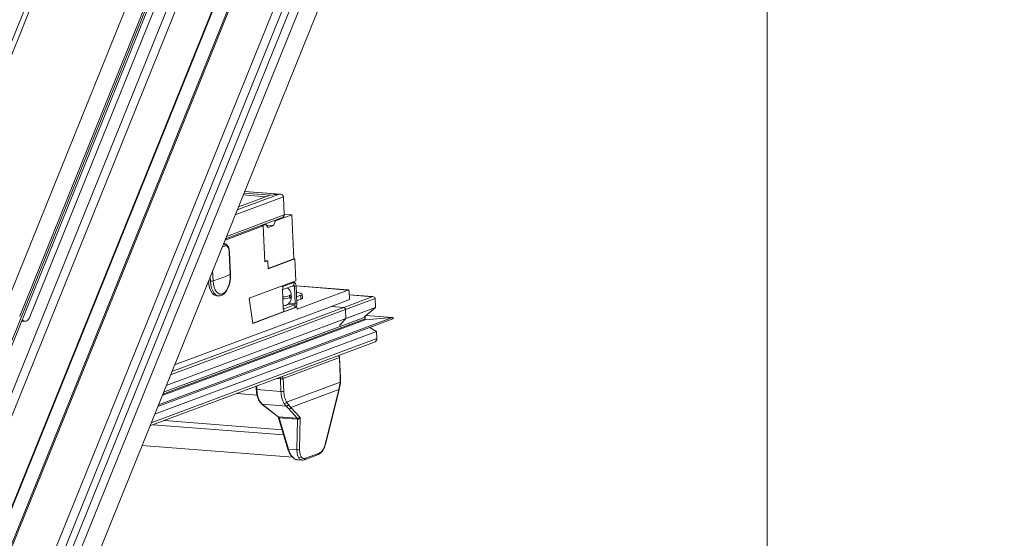
# Model space of a CAD drawing. Units: millimetres. Extents: x -23272466 to 44913, y -22484634 to 188.
# Drawn here: x -23270078 to -23270026, y -22484484 to -22484457 of the extents above; entities that cross this region are included whole.
import ezdxf

# ---------------------------------------------------------------- set-up
doc = ezdxf.new("R2010")
doc.units = ezdxf.units.MM
doc.layers.get('0').update_dxf_attribs({"lineweight": 20})
doc.layers.add('arkusz', color=7, linetype='Continuous')
doc.layers.add('KEYLITE FLASHING', color=7, linetype='Continuous', lineweight=18)
doc.styles.get("Standard").update_dxf_attribs({"font": 'arial.ttf'})

msp = doc.modelspace()

# ---------------------------------------------------------------- linework, layer by layer
at = {"color": 152, "linetype": 'Continuous', "lineweight": 13, "true_color": 0x2776bb}
for p, q in [((-23270059.598, -22484437.659), (-23270093.037, -22484520.429)), ((-23270056.226, -22484437.332), (-23270091.124, -22484523.712)), ((-23270055.824, -22484437.532), (-23270090.722, -22484523.912)), ((-23270093.001, -22484520.496), (-23270059.575, -22484437.758)), ((-23270057.352, -22484437.99), (-23270091.534, -22484522.597)), ((-23270091.239, -22484523.063), (-23270056.843, -22484437.924)), ((-23270095.32, -22484515.7), (-23270065.223, -22484441.203)), ((-23270063.671, -22484441.035), (-23270094.771, -22484518.014)), ((-23270056.49, -22484441.647), (-23270088.684, -22484521.334)), ((-23270091.041, -22484513.52), (-23270062.449, -22484442.748)), ((-23270091.029, -22484513.579), (-23270062.435, -22484442.804)), ((-23270072.3, -22484442.803), (-23270083.858, -22484471.41)), ((-23270066.135, -22484443.201), (-23270095.405, -22484515.651)), ((-23270083.517, -22484471.293), (-23270072.016, -22484442.826)), ((-23270078.694, -22484471.67), (-23270067.208, -22484443.241)), ((-23270077.895, -22484472.064), (-23270066.233, -22484443.198)), ((-23270065.237, -22484443.717), (-23270095.173, -22484517.815)), ((-23270077.359, -22484472.103), (-23270065.84, -22484443.594)), ((-23270064.126, -22484465.836), (-23270066.641, -22484466.774)), ((-23270064.354, -22484465.699), (-23270066.536, -22484466.513)), ((-23270064.823, -22484465.742), (-23270066.473, -22484466.357)), ((-23270065.055, -22484465.828), (-23270066.222, -22484465.737)), ((-23270064.823, -22484465.742), (-23270066.181, -22484465.636)), ((-23270064.354, -22484465.699), (-23270066.15, -22484465.559)), ((-23270064.302, -22484465.698), (-23270066.148, -22484465.554)), ((-23270064.354, -22484465.699), (-23270064.823, -22484465.742)), ((-23270064.126, -22484465.836), (-23270064.084, -22484466.779)), ((-23270067.149, -22484468.032), (-23270064.218, -22484466.938)), ((-23270064.084, -22484466.779), (-23270067.097, -22484467.903)), ((-23270063.68, -22484466.767), (-23270064.538, -22484467.087)), ((-23270063.68, -22484466.767), (-23270064.086, -22484466.735)), ((-23270063.578, -22484469.072), (-23270063.68, -22484466.767)), ((-23270065.184, -22484467.349), (-23270067.173, -22484468.091)), ((-23270065.296, -22484467.34), (-23270065.184, -22484467.349)), ((-23270065.23, -22484467.345), (-23270065.296, -22484467.34)), ((-23270065.036, -22484467.273), (-23270065.23, -22484467.345)), ((-23270065.184, -22484467.349), (-23270065.1, -22484469.235)), ((-23270065.036, -22484467.273), (-23270065.102, -22484467.268)), ((-23270064.916, -22484467.441), (-23270065.036, -22484467.273)), ((-23270064.639, -22484467.338), (-23270065.01, -22484467.309)), ((-23270064.639, -22484467.338), (-23270064.916, -22484467.441)), ((-23270064.538, -22484467.087), (-23270064.639, -22484467.338)), ((-23270064.538, -22484467.087), (-23270064.604, -22484467.082)), ((-23270067.265, -22484468.289), (-23270067.206, -22484468.286)), ((-23270067.205, -22484468.279), (-23270067.248, -22484468.276)), ((-23270066.9, -22484469.886), (-23270066.951, -22484468.734)), ((-23270066.889, -22484469.876), (-23270066.941, -22484468.724)), ((-23270066.941, -22484468.724), (-23270066.941, -22484468.724)), ((-23270065.101, -22484469.214), (-23270064.98, -22484469.169)), ((-23270065.1, -22484469.235), (-23270064.934, -22484469.173)), ((-23270064.98, -22484469.169), (-23270064.934, -22484469.173)), ((-23270064.934, -22484469.173), (-23270064.915, -22484469.592)), ((-23270064.916, -22484469.572), (-23270063.578, -22484469.072)), ((-23270064.915, -22484469.592), (-23270063.532, -22484469.076)), ((-23270063.578, -22484469.072), (-23270063.532, -22484469.076)), ((-23270063.532, -22484469.076), (-23270063.48, -22484470.228)), ((-23270067.937, -22484470.232), (-23270067.947, -22484470.006)), ((-23270067.82, -22484469.691), (-23270067.796, -22484470.221)), ((-23270067.937, -22484470.232), (-23270068.035, -22484470.224)), ((-23270063.48, -22484470.228), (-23270065.915, -22484471.137)), ((-23270064.156, -22484470.523), (-23270064.202, -22484470.52)), ((-23270064.189, -22484470.493), (-23270064.188, -22484470.515)), ((-23270063.589, -22484470.312), (-23270064.156, -22484470.523)), ((-23270064.149, -22484470.68), (-23270064.156, -22484470.523)), ((-23270063.582, -22484470.469), (-23270064.149, -22484470.68)), ((-23270063.589, -22484470.312), (-23270063.684, -22484470.304)), ((-23270063.563, -22484470.308), (-23270063.671, -22484470.299)), ((-23270063.552, -22484470.511), (-23270063.67, -22484470.502)), ((-23270063.582, -22484470.469), (-23270063.589, -22484470.312)), ((-23270063.552, -22484470.511), (-23270063.469, -22484470.48)), ((-23270063.512, -22484471.412), (-23270063.552, -22484470.511)), ((-23270063.429, -22484471.381), (-23270063.469, -22484470.48)), ((-23270060.746, -22484470.702), (-23270063.469, -22484470.489)), ((-23270063.469, -22484470.492), (-23270060.759, -22484470.704)), ((-23270067.615, -22484470.999), (-23270067.514, -22484471.007)), ((-23270067.514, -22484471.007), (-23270067.526, -22484471.005)), ((-23270064.149, -22484470.68), (-23270064.195, -22484470.677)), ((-23270064.181, -22484470.678), (-23270064.137, -22484471.677)), ((-23270063.805, -22484471.005), (-23270063.801, -22484471.11)), ((-23270063.773, -22484471.099), (-23270063.778, -22484470.994)), ((-23270063.711, -22484471.052), (-23270063.716, -22484470.947)), ((-23270063.404, -22484470.838), (-23270063.453, -22484470.834)), ((-23270063.443, -22484471.059), (-23270063.223, -22484470.977)), ((-23270063.415, -22484471.695), (-23270060.759, -22484470.704)), ((-23270063.223, -22484470.977), (-23270063.214, -22484471.186)), ((-23270063.137, -22484471.127), (-23270063.146, -22484470.917)), ((-23270059.486, -22484471.051), (-23270060.98, -22484471.608)), ((-23270060.699, -22484470.788), (-23270060.68, -22484471.207)), ((-23270059.452, -22484471.05), (-23270060.691, -22484470.954)), ((-23270059.486, -22484471.051), (-23270060.691, -22484470.956)), ((-23270061.621, -22484471.558), (-23270069.808, -22484474.613)), ((-23270065.915, -22484471.137), (-23270065.728, -22484472.451)), ((-23270065.728, -22484472.451), (-23270063.42, -22484471.59)), ((-23270064.104, -22484471.686), (-23270063.537, -22484471.474)), ((-23270063.537, -22484471.474), (-23270063.901, -22484471.446)), ((-23270063.512, -22484471.412), (-23270063.833, -22484471.386)), ((-23270063.537, -22484471.474), (-23270063.53, -22484471.631)), ((-23270063.512, -22484471.412), (-23270063.429, -22484471.381)), ((-23270063.478, -22484471.586), (-23270063.42, -22484471.59)), ((-23270063.434, -22484471.269), (-23270063.214, -22484471.186)), ((-23270063.42, -22484471.59), (-23270063.415, -22484471.695)), ((-23270060.68, -22484471.207), (-23270061.621, -22484471.558)), ((-23270061.621, -22484471.558), (-23270060.98, -22484471.608)), ((-23270059.335, -22484471.142), (-23270060.884, -22484471.72)), ((-23270059.314, -22484471.613), (-23270059.335, -22484471.142)), ((-23270077.895, -22484472.064), (-23270077.884, -22484472.078)), ((-23270060.884, -22484471.72), (-23270070.016, -22484475.127)), ((-23270060.98, -22484471.608), (-23270069.946, -22484474.953)), ((-23270065.731, -22484472.432), (-23270064.143, -22484471.839)), ((-23270064.15, -22484471.682), (-23270064.104, -22484471.686)), ((-23270064.143, -22484471.839), (-23270064.097, -22484471.843)), ((-23270064.104, -22484471.686), (-23270064.097, -22484471.843)), ((-23270064.097, -22484471.843), (-23270063.53, -22484471.631)), ((-23270060.884, -22484471.72), (-23270060.863, -22484472.191)), ((-23270060.863, -22484472.191), (-23270059.314, -22484471.613)), ((-23270059.314, -22484471.613), (-23270059.884, -22484472.088)), ((-23270058.432, -22484472.147), (-23270059.825, -22484472.039)), ((-23270058.422, -22484472.147), (-23270059.824, -22484472.038)), ((-23270077.765, -22484472.248), (-23270077.758, -22484472.249)), ((-23270077.763, -22484472.242), (-23270077.758, -22484472.249)), ((-23270077.705, -22484472.333), (-23270077.615, -22484472.339)), ((-23270070.686, -22484476.786), (-23270058.413, -22484472.207)), ((-23270058.432, -22484472.147), (-23270070.655, -22484476.708)), ((-23270059.857, -22484472.265), (-23270070.458, -22484476.221)), ((-23270059.86, -22484472.202), (-23270070.427, -22484476.145)), ((-23270059.863, -22484472.121), (-23270070.388, -22484476.048)), ((-23270060.863, -22484472.191), (-23270070.244, -22484475.692)), ((-23270061.19, -22484472.559), (-23270060.863, -22484472.191)), ((-23270059.857, -22484472.265), (-23270059.877, -22484472.264)), ((-23270059.86, -22484472.202), (-23270059.863, -22484472.121)), ((-23270058.432, -22484472.147), (-23270059.857, -22484472.265)), ((-23270059.258, -22484472.871), (-23270070.852, -22484477.197)), ((-23270059.615, -22484472.655), (-23270059.258, -22484472.871)), ((-23270059.241, -22484473.237), (-23270059.258, -22484472.871)), ((-23270071.099, -22484477.807), (-23270059.42, -22484473.45)), ((-23270059.241, -22484473.237), (-23270071.029, -22484477.636)), ((-23270061.226, -22484474.145), (-23270061.248, -22484474.132)), ((-23270061.206, -22484474.232), (-23270064.139, -22484475.326)), ((-23270061.159, -22484475.289), (-23270061.206, -22484474.232)), ((-23270061.143, -22484475.277), (-23270061.19, -22484474.22)), ((-23270064.451, -22484475.327), (-23270064.286, -22484475.34)), ((-23270064.286, -22484475.34), (-23270064.256, -22484475.999)), ((-23270064.139, -22484475.326), (-23270064.109, -22484475.986)), ((-23270061.163, -22484475.521), (-23270063.957, -22484476.563)), ((-23270061.227, -22484475.902), (-23270061.167, -22484475.559)), ((-23270061.214, -22484475.902), (-23270061.152, -22484475.562)), ((-23270061.163, -22484475.521), (-23270061.167, -22484475.559)), ((-23270061.163, -22484475.521), (-23270061.159, -22484475.289)), ((-23270061.152, -22484475.562), (-23270061.148, -22484475.522)), ((-23270066.56, -22484476.114), (-23270065.502, -22484476.197)), ((-23270065.552, -22484475.738), (-23270065.546, -22484475.891)), ((-23270065.515, -22484475.901), (-23270065.522, -22484475.727)), ((-23270064.256, -22484475.999), (-23270065.515, -22484475.901)), ((-23270061.227, -22484475.902), (-23270063.732, -22484476.837)), ((-23270061.94, -22484478.751), (-23270061.227, -22484475.902)), ((-23270061.931, -22484478.769), (-23270061.214, -22484475.903)), ((-23270065.392, -22484476.499), (-23270065.26, -22484476.66)), ((-23270065.36, -22484476.518), (-23270065.233, -22484476.672)), ((-23270065.261, -22484476.659), (-23270065.104, -22484476.784)), ((-23270063.987, -22484476.769), (-23270065.233, -22484476.672)), ((-23270065.233, -22484476.672), (-23270065.077, -22484476.796)), ((-23270064.087, -22484476.641), (-23270063.987, -22484476.769)), ((-23270063.957, -22484476.563), (-23270063.867, -22484476.686)), ((-23270063.867, -22484476.686), (-23270063.732, -22484476.837)), ((-23270065.1, -22484476.788), (-23270064.406, -22484477.32)), ((-23270065.077, -22484476.796), (-23270064.392, -22484477.321)), ((-23270063.851, -22484476.909), (-23270063.987, -22484476.769)), ((-23270063.851, -22484476.909), (-23270063.403, -22484477.399)), ((-23270063.732, -22484476.837), (-23270063.253, -22484477.361)), ((-23270070.929, -22484477.744), (-23270064.11, -22484478.276)), ((-23270070.339, -22484477.524), (-23270064.191, -22484478.004)), ((-23270064.392, -22484477.321), (-23270063.425, -22484477.397)), ((-23270064.379, -22484477.375), (-23270063.891, -22484479.012)), ((-23270063.399, -22484477.456), (-23270064.349, -22484477.382)), ((-23270064.349, -22484477.382), (-23270063.861, -22484479.016)), ((-23270063.399, -22484477.456), (-23270063.426, -22484479.05)), ((-23270063.425, -22484477.397), (-23270063.403, -22484477.399)), ((-23270063.388, -22484477.456), (-23270063.399, -22484477.456)), ((-23270063.253, -22484477.361), (-23270063.282, -22484479.037)), ((-23270071.511, -22484478.829), (-23270063.637, -22484479.444)), ((-23270063.891, -22484479.012), (-23270063.89, -22484479.013)), ((-23270063.861, -22484479.016), (-23270063.426, -22484479.05)), ((-23270063.02, -22484479.569), (-23270062.3, -22484479.3)), ((-23270062.966, -22484479.493), (-23270062.247, -22484479.225)), ((-23270063.404, -22484479.569), (-23270063.152, -22484479.589)), ((-23270063.24, -22484479.443), (-23270063.325, -22484479.461))]:
    msp.add_line(p, q, dxfattribs=at)
at = {"color": 152, "linetype": 'Continuous', "lineweight": 13, "true_color": 0x2776bb, "flags": 128}
for points in [[(-23270067.796, -22484470.221), (-23270067.779, -22484470.393), (-23270067.742, -22484470.551), (-23270067.688, -22484470.688), (-23270067.62, -22484470.796), (-23270067.539, -22484470.872), (-23270067.451, -22484470.912), (-23270067.357, -22484470.915), (-23270067.264, -22484470.88), (-23270067.174, -22484470.809), (-23270067.091, -22484470.705), (-23270067.02, -22484470.572), (-23270066.963, -22484470.417), (-23270066.923, -22484470.246), (-23270066.902, -22484470.066), (-23270066.9, -22484469.886)], [(-23270066.9, -22484469.886), (-23270066.893, -22484469.882), (-23270066.89, -22484469.878), (-23270066.889, -22484469.876)], [(-23270068.038, -22484470.224), (-23270068.018, -22484470.416), (-23270067.978, -22484470.592), (-23270067.918, -22484470.743), (-23270067.842, -22484470.864), (-23270067.752, -22484470.948), (-23270067.654, -22484470.993), (-23270067.615, -22484470.999)], [(-23270067.526, -22484471.005), (-23270067.553, -22484471.001), (-23270067.652, -22484470.956), (-23270067.741, -22484470.871), (-23270067.817, -22484470.751), (-23270067.877, -22484470.6), (-23270067.917, -22484470.424), (-23270067.937, -22484470.232)], [(-23270063.469, -22484470.48), (-23270063.473, -22484470.44), (-23270063.481, -22484470.403), (-23270063.493, -22484470.37), (-23270063.508, -22484470.344), (-23270063.526, -22484470.324), (-23270063.546, -22484470.312), (-23270063.567, -22484470.308), (-23270063.589, -22484470.312)], [(-23270063.552, -22484470.511), (-23270063.553, -22484470.501), (-23270063.555, -22484470.492), (-23270063.558, -22484470.484), (-23270063.562, -22484470.477), (-23270063.566, -22484470.472), (-23270063.571, -22484470.469), (-23270063.577, -22484470.468), (-23270063.582, -22484470.469)], [(-23270063.778, -22484470.994), (-23270063.779, -22484470.985), (-23270063.782, -22484470.977), (-23270063.787, -22484470.973), (-23270063.793, -22484470.973), (-23270063.798, -22484470.977), (-23270063.802, -22484470.985), (-23270063.805, -22484470.994), (-23270063.805, -22484471.005)], [(-23270063.223, -22484470.977), (-23270063.178, -22484470.956), (-23270063.152, -22484470.935), (-23270063.146, -22484470.913), (-23270063.161, -22484470.893), (-23270063.196, -22484470.875), (-23270063.25, -22484470.859), (-23270063.32, -22484470.847), (-23270063.404, -22484470.838)], [(-23270060.759, -22484470.704), (-23270060.748, -22484470.702), (-23270060.737, -22484470.704), (-23270060.727, -22484470.71), (-23270060.718, -22484470.72), (-23270060.711, -22484470.733), (-23270060.705, -22484470.749), (-23270060.701, -22484470.768), (-23270060.699, -22484470.788)], [(-23270063.801, -22484471.11), (-23270063.799, -22484471.119), (-23270063.796, -22484471.127), (-23270063.791, -22484471.131), (-23270063.786, -22484471.131), (-23270063.78, -22484471.127), (-23270063.776, -22484471.119), (-23270063.773, -22484471.11), (-23270063.773, -22484471.099)], [(-23270077.758, -22484472.249), (-23270077.711, -22484472.298), (-23270077.66, -22484472.329), (-23270077.605, -22484472.339), (-23270077.55, -22484472.329), (-23270077.495, -22484472.299), (-23270077.444, -22484472.25), (-23270077.398, -22484472.184), (-23270077.359, -22484472.103)], [(-23270077.705, -22484472.333), (-23270077.751, -22484472.323), (-23270077.788, -22484472.303)], [(-23270061.152, -22484475.562), (-23270061.152, -22484475.562), (-23270061.153, -22484475.562), (-23270061.158, -22484475.56), (-23270061.167, -22484475.559)], [(-23270061.148, -22484475.522), (-23270061.148, -22484475.522), (-23270061.148, -22484475.522)], [(-23270065.546, -22484475.891), (-23270065.546, -22484475.892), (-23270065.545, -22484475.893)], [(-23270065.104, -22484476.784), (-23270065.102, -22484476.787), (-23270065.1, -22484476.788)], [(-23270063.02, -22484479.569), (-23270063.022, -22484479.569), (-23270063.022, -22484479.569)]]:
    msp.add_lwpolyline(points, dxfattribs=at)
at = {"color": 152, "linetype": 'Continuous', "lineweight": 13, "true_color": 0x2776bb}
for centre, radius, start, end in [((-23270069.609, -22484462.49), 6.396, 290.9344, 292.4524), ((-23270067.281, -22484468.403), 0.115, 1.2218, 76.3102), ((-23270066.954, -22484468.72), 0.0136, 281.0826, 342.2875), ((-23270069.89, -22484463.24), 7.288, 286.6972, 294.2252), ((-23270067.902, -22484469.798), 0.436, 265.3262, 283.9957), ((-23270064.197, -22484469.688), 1.373, 271.3603, 286.5599), ((-23270063.786, -22484470.92), 0.0747, 276.2222, 339.0949), ((-23270063.781, -22484471.025), 0.0749, 276.2584, 338.9826), ((-23270064.192, -22484469.793), 1.373, 271.3603, 286.5599), ((-23270063.577, -22484471.422), 0.0656, 306.9776, 9.0244), ((-23270063.688, -22484471.422), 0.262, 306.9776, 9.0244), ((-23270063.224, -22484471.093), 0.0934, 276.2247, 339.087), ((-23270060.998, -22484471.721), 0.114, 0.4318, 80.9079), ((-23270061.321, -22484474.228), 0.112, 40.509, 55.9), ((-23270061.332, -22484474.238), 0.127, 2.6839, 40.4358), ((-23270061.208, -22484474.213), 0.0187, 276.266, 338.9589), ((-23270064.09, -22484475.33), 0.196, 159.2466, 182.8023), ((-23270064.251, -22484474.846), 0.495, 266.0162, 275.3971), ((-23270064.223, -22484475.061), 0.279, 273.8318, 287.6548), ((-23270064.262, -22484475.331), 0.123, 2.1461, 55.0702), ((-23270061.179, -22484475.742), 0.221, 81.9954, 85.947), ((-23270061.161, -22484475.27), 0.0187, 276.2247, 339.087), ((-23270065.518, -22484475.851), 0.0502, 236.5943, 273.3324), ((-23270064.114, -22484475.878), 1.401, 180.9595, 207.2136), ((-23270064.22, -22484475.589), 0.412, 264.9431, 285.5685), ((-23270062.892, -22484475.982), 1.364, 180.7089, 208.8717), ((-23270061.219, -22484475.88), 0.023, 250.3158, 283.0553), ((-23270065.36, -22484476.48), 0.0382, 212.6625, 269.5457), ((-23270064.082, -22484476.501), 0.14, 268.0408, 333.7184), ((-23270065.077, -22484476.757), 0.0381, 233.0914, 269.1238), ((-23270063.842, -22484476.79), 0.119, 265.6856, 337.0507), ((-23270063.872, -22484478.982), 0.0361, 239.0491, 286.4681), ((-23270063.371, -22484478.856), 0.202, 254.1397, 296.3718), ((-23270063.054, -22484479.488), 0.0876, 292.7591, 356.2757)]:
    msp.add_arc(centre, radius, start, end, dxfattribs=at)
for centre, major_axis, start_param, end_param in [((-23270064.347, -22484465.856), (0.219, 0.031), 6.215699, 7.786496), ((-23270064.304, -22484466.799), (0.219, 0.031), 5.01461, 6.215699), ((-23270059.481, -22484471.155), (0.146, 0.021), 6.215699, 7.786496), ((-23270059.937, -22484472.128), (0.0731, 0.0103), 6.215699, 7.287855), ((-23270059.858, -22484472.234), (0.0439, 0.0062), 2.242725, 4.648223), ((-23270058.431, -22484472.179), (0.0439, 0.0062), 5.01461, 7.786496), ((-23270059.535, -22484473.264), (0.292, 0.041), 5.01461, 6.215699)]:
    msp.add_ellipse(centre, major_axis=major_axis, ratio=0.70887, start_param=start_param, end_param=end_param, dxfattribs=at)
for points, knots in [([(-23270066.942, -22484468.725), (-23270066.943, -22484468.711), (-23270066.943, -22484468.653), (-23270066.961, -22484468.557), (-23270066.995, -22484468.449), (-23270067.045, -22484468.364), (-23270067.108, -22484468.309), (-23270067.166, -22484468.28), (-23270067.199, -22484468.282), (-23270067.206, -22484468.283)], [0, 0, 0, 0, 0.059937, 0.254813, 0.454288, 0.642469, 0.806787, 0.959939, 1, 1, 1, 1]), ([(-23270066.951, -22484468.734), (-23270066.953, -22484468.703), (-23270066.959, -22484468.627), (-23270066.987, -22484468.519), (-23270067.035, -22484468.432), (-23270067.097, -22484468.386), (-23270067.143, -22484468.395), (-23270067.166, -22484468.4)], [0, 0, 0, 0, 0.138785, 0.352776, 0.567916, 0.783678, 1, 1, 1, 1]), ([(-23270067.529, -22484471.001), (-23270067.511, -22484471.004), (-23270067.458, -22484471.013), (-23270067.369, -22484470.991), (-23270067.269, -22484470.94), (-23270067.176, -22484470.859), (-23270067.092, -22484470.749), (-23270067.018, -22484470.613), (-23270066.959, -22484470.457), (-23270066.917, -22484470.286), (-23270066.892, -22484470.108), (-23270066.886, -22484469.97), (-23270066.889, -22484469.894), (-23270066.889, -22484469.876)], [0, 0, 0, 0, 0.04846, 0.142387, 0.236653, 0.335508, 0.439545, 0.546119, 0.652574, 0.758438, 0.863893, 0.969241, 1, 1, 1, 1]), ([(-23270064.143, -22484471.527), (-23270064.113, -22484471.526), (-23270064.047, -22484471.523), (-23270063.953, -22484471.485), (-23270063.868, -22484471.429), (-23270063.802, -22484471.358), (-23270063.752, -22484471.275), (-23270063.715, -22484471.173), (-23270063.713, -22484471.096), (-23270063.711, -22484471.052)], [0, 0, 0, 0, 0.125, 0.276006, 0.4161391, 0.549363, 0.6801226, 0.8155959, 1, 1, 1, 1]), ([(-23270063.716, -22484470.947), (-23270063.72, -22484470.91), (-23270063.728, -22484470.839), (-23270063.771, -22484470.739), (-23270063.831, -22484470.653), (-23270063.886, -22484470.612), (-23270063.912, -22484470.592)], [0, 0, 0, 0, 0.259274, 0.511456, 0.764868, 1, 1, 1, 1]), ([(-23270061.19, -22484474.22), (-23270061.19, -22484474.22), (-23270061.188, -22484474.208), (-23270061.197, -22484474.186), (-23270061.21, -22484474.161), (-23270061.221, -22484474.15), (-23270061.226, -22484474.145)], [0, 0, 0, 0, 0.010262, 0.433898, 0.759144, 1, 1, 1, 1]), ([(-23270061.147, -22484475.515), (-23270061.144, -22484475.451), (-23270061.139, -22484475.371), (-23270061.143, -22484475.293), (-23270061.144, -22484475.277)], [0, 0, 0, 0, 0.8038, 1, 1, 1, 1]), ([(-23270065.545, -22484475.893), (-23270065.534, -22484476.009), (-23270065.512, -22484476.243), (-23270065.432, -22484476.415), (-23270065.392, -22484476.501)], [0, 0, 0, 0, 0.49928, 1, 1, 1, 1]), ([(-23270065.26, -22484476.659), (-23270065.257, -22484476.662), (-23270065.25, -22484476.669), (-23270065.24, -22484476.671), (-23270065.233, -22484476.672)], [0, 0, 0, 0, 0.388099, 1, 1, 1, 1]), ([(-23270063.867, -22484476.686), (-23270063.873, -22484476.698), (-23270063.883, -22484476.722), (-23270063.914, -22484476.75), (-23270063.951, -22484476.769), (-23270063.975, -22484476.769), (-23270063.987, -22484476.769)], [0, 0, 0, 0, 0.240881, 0.5, 0.759119, 1, 1, 1, 1]), ([(-23270064.415, -22484477.313), (-23270064.412, -22484477.315), (-23270064.406, -22484477.321), (-23270064.396, -22484477.336), (-23270064.386, -22484477.355), (-23270064.381, -22484477.37), (-23270064.378, -22484477.378)], [0, 0, 0, 0, 0.1837305, 0.4519003, 0.7240213, 1, 1, 1, 1]), ([(-23270064.413, -22484477.313), (-23270064.412, -22484477.315), (-23270064.406, -22484477.32), (-23270064.398, -22484477.321), (-23270064.392, -22484477.321)], [0, 0, 0, 0, 0.269197, 1, 1, 1, 1]), ([(-23270064.349, -22484477.382), (-23270064.352, -22484477.374), (-23270064.359, -22484477.36), (-23270064.373, -22484477.338), (-23270064.384, -22484477.328), (-23270064.392, -22484477.321)], [0, 0, 0, 0, 0.29084, 0.554647, 1, 1, 1, 1]), ([(-23270064.349, -22484477.382), (-23270064.355, -22484477.382), (-23270064.368, -22484477.383), (-23270064.377, -22484477.381), (-23270064.377, -22484477.378), (-23270064.377, -22484477.377)], [0, 0, 0, 0, 0.406507, 0.813014, 1, 1, 1, 1]), ([(-23270063.403, -22484477.399), (-23270063.392, -22484477.4), (-23270063.368, -22484477.403), (-23270063.327, -22484477.397), (-23270063.285, -22484477.383), (-23270063.264, -22484477.369), (-23270063.253, -22484477.361)], [0, 0, 0, 0, 0.194863, 0.41718, 0.689575, 1, 1, 1, 1]), ([(-23270063.403, -22484477.399), (-23270063.401, -22484477.402), (-23270063.397, -22484477.408), (-23270063.393, -22484477.422), (-23270063.39, -22484477.438), (-23270063.389, -22484477.45), (-23270063.388, -22484477.456)], [0, 0, 0, 0, 0.247655, 0.500001, 0.752346, 1, 1, 1, 1]), ([(-23270063.253, -22484477.361), (-23270063.262, -22484477.377), (-23270063.279, -22484477.405), (-23270063.316, -22484477.436), (-23270063.354, -22484477.455), (-23270063.377, -22484477.456), (-23270063.388, -22484477.456)], [0, 0, 0, 0, 0.310427, 0.582823, 0.804983, 1, 1, 1, 1]), ([(-23270062.291, -22484479.296), (-23270062.254, -22484479.276), (-23270062.18, -22484479.236), (-23270062.074, -22484479.105), (-23270061.984, -22484478.939), (-23270061.946, -22484478.814), (-23270061.927, -22484478.751)], [0, 0, 0, 0, 0.2538455, 0.5052463, 0.7539875, 1, 1, 1, 1]), ([(-23270062.247, -22484479.225), (-23270062.217, -22484479.209), (-23270062.156, -22484479.176), (-23270062.068, -22484479.065), (-23270061.99, -22484478.92), (-23270061.956, -22484478.808), (-23270061.94, -22484478.751)], [0, 0, 0, 0, 0.246279, 0.495735, 0.747253, 1, 1, 1, 1]), ([(-23270061.94, -22484478.751), (-23270061.934, -22484478.752), (-23270061.926, -22484478.753), (-23270061.928, -22484478.752), (-23270061.928, -22484478.752)], [0, 0, 0, 0, 0.773837, 1, 1, 1, 1]), ([(-23270063.89, -22484479.013), (-23270063.863, -22484479.086), (-23270063.808, -22484479.235), (-23270063.715, -22484479.382), (-23270063.652, -22484479.431), (-23270063.636, -22484479.444)], [0, 0, 0, 0, 0.424297, 0.853193, 1, 1, 1, 1]), ([(-23270063.861, -22484479.016), (-23270063.827, -22484479.113), (-23270063.76, -22484479.3), (-23270063.61, -22484479.482), (-23270063.486, -22484479.569), (-23270063.419, -22484479.561), (-23270063.404, -22484479.56)], [0, 0, 0, 0, 0.324682, 0.625287, 0.919241, 1, 1, 1, 1]), ([(-23270063.426, -22484479.05), (-23270063.42, -22484479.141), (-23270063.409, -22484479.317), (-23270063.326, -22484479.492), (-23270063.239, -22484479.584), (-23270063.175, -22484479.578), (-23270063.159, -22484479.576)], [0, 0, 0, 0, 0.314847, 0.608339, 0.90161, 1, 1, 1, 1]), ([(-23270063.282, -22484479.037), (-23270063.278, -22484479.116), (-23270063.271, -22484479.269), (-23270063.203, -22484479.426), (-23270063.102, -22484479.518), (-23270063.013, -22484479.502), (-23270062.966, -22484479.493)], [0, 0, 0, 0, 0.258508, 0.499274, 0.739582, 1, 1, 1, 1]), ([(-23270062.247, -22484479.225), (-23270062.249, -22484479.237), (-23270062.254, -22484479.26), (-23270062.274, -22484479.286), (-23270062.292, -22484479.295), (-23270062.301, -22484479.3)], [0, 0, 0, 0, 0.339978, 0.679956, 1, 1, 1, 1]), ([(-23270063.636, -22484479.444), (-23270063.606, -22484479.473), (-23270063.529, -22484479.546), (-23270063.446, -22484479.56), (-23270063.395, -22484479.569)], [0, 0, 0, 0, 0.3967385, 1, 1, 1, 1]), ([(-23270063.161, -22484479.584), (-23270063.144, -22484479.587), (-23270063.096, -22484479.594), (-23270063.044, -22484479.576), (-23270063.011, -22484479.565)], [0, 0, 0, 0, 0.354386, 1, 1, 1, 1])]:
    msp.add_open_spline(points, degree=3, knots=knots, dxfattribs=at)
for points in [[(-23270064.109, -22484475.986), (-23270064.099, -22484476.098), (-23270064.077, -22484476.324), (-23270063.997, -22484476.483), (-23270063.957, -22484476.563)], [(-23270063.425, -22484477.397), (-23270063.422, -22484477.4), (-23270063.416, -22484477.406), (-23270063.408, -22484477.42), (-23270063.402, -22484477.437), (-23270063.4, -22484477.45), (-23270063.399, -22484477.456)]]:
    msp.add_open_spline(points, degree=3, dxfattribs=at)
at = {"layer": 'KEYLITE FLASHING'}
msp.add_lwpolyline([(-23269828.04, -22484535.241), (-23270038.864, -22484535.241), (-23270038.864, -22484375.241), (-23270038.864, -22484415.241), (-23269828.04, -22484415.241)], dxfattribs=at)

# ---------------------------------------------------------------- texts
at = {"layer": 'arkusz', "insert": (-23271297.702, -22484397.401), "char_height": 12, "attachment_point": 1}
msp.add_mtext_dynamic_manual_height_columns('\\pi240.98;This drawing is for informational-demonstrative purposes only \\P\\pi266.41;and as such cannot constitute a basis for performance. \\P\\pi222.77;All dimensions presented in this drawing should be verified on site.\\P\\pi213.65;Roof constructions needs to be right with current building regulations.\\P\\pi228.51;Keylite is not responsible for or the installation quality on the roof.\\P\\pi130.7;Documentation only for personal use. Copying and sharing without permission is prohibited.\\P\\pi468.99;\\P\\pi466.66; ', width=937.97237, gutter_width=12.5, heights=[0], dxfattribs=at)

doc.saveas('drawing.dxf')
